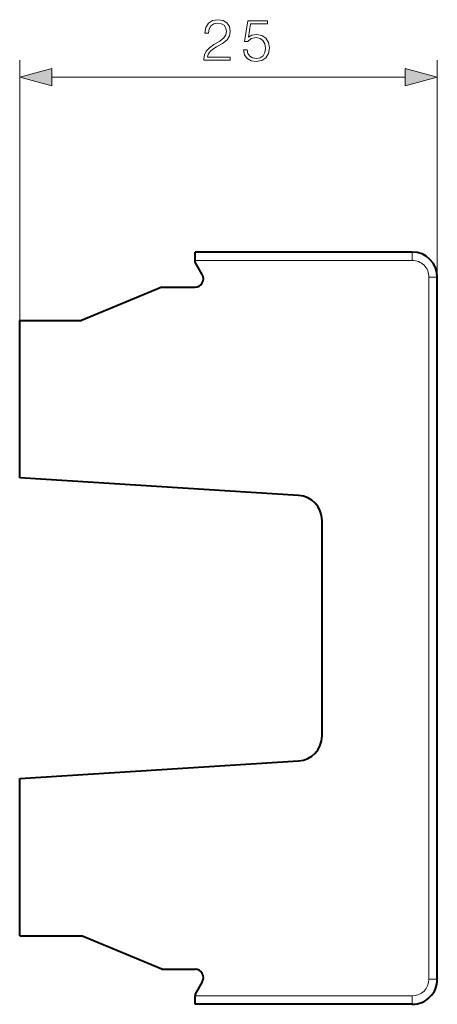
# Model space of a CAD drawing. Extents: x 0 to 420, y 0 to 297.
# Drawn here: x 224 to 249, y 116 to 174 of the extents above; entities that cross this region are included whole.
import ezdxf

# ---------------------------------------------------------------- set-up
doc = ezdxf.new("R2010")
doc.units = 0

msp = doc.modelspace()

# ---------------------------------------------------------------- linework, layer by layer
at = {"color": 7, "lineweight": 18}
for p, q in [((224.084732, 156.400635), (224.084732, 171.968094)), ((249.084717, 159.000641), (249.084717, 171.968094)), ((226.016571, 170.968094), (247.152878, 170.968094)), ((247.584717, 160.000641), (247.584717, 160.500641)), ((247.584717, 160.000641), (234.584717, 160.000641)), ((248.584732, 117.000633), (248.584717, 159.000641)), ((248.584717, 159.000641), (249.084717, 159.000641)), ((248.584732, 117.000633), (249.084732, 117.000633)), ((247.584732, 116.000633), (234.584732, 116.000633)), ((247.584732, 116.000633), (247.584732, 115.500633))]:
    msp.add_line(p, q, dxfattribs=at)
at = {"color": 7, "lineweight": 40}
for p, q in [((234.584717, 160.000641), (234.584717, 160.500641)), ((247.584717, 160.500641), (234.584717, 160.500641)), ((234.584717, 159.900635), (234.584717, 160.000641)), ((235.017731, 159.150635), (234.584717, 159.900635)), ((249.084732, 117.000633), (249.084717, 159.000641)), ((232.584717, 158.400635), (227.784729, 156.400635)), ((232.584717, 158.400635), (234.584717, 158.400635)), ((224.084732, 156.400635), (227.784729, 156.400635)), ((224.084732, 147.000626), (224.084732, 156.400635)), ((240.779846, 145.939896), (224.084732, 147.000626)), ((242.184723, 131.55835), (242.184723, 144.442917)), ((224.084732, 129.000626), (240.779846, 130.061371)), ((224.084732, 119.600632), (224.084732, 129.000626)), ((224.084732, 119.600632), (227.784729, 119.600632)), ((232.584732, 117.600632), (227.784729, 119.600632)), ((232.584732, 117.600632), (234.584732, 117.600632)), ((235.017746, 116.850632), (234.584732, 116.100632)), ((234.584732, 116.100632), (234.584732, 116.000633)), ((234.584732, 115.500633), (234.584732, 116.000633)), ((247.584732, 115.500633), (234.584732, 115.500633))]:
    msp.add_line(p, q, dxfattribs=at)
at = {"color": 7, "lineweight": 18}
for points in [[(235.109253, 171.968094), (236.677399, 171.968094), (236.677399, 172.162811), (235.335266, 172.162811), (235.376984, 172.333176), (235.481293, 172.489655), (235.637772, 172.632202), (235.856827, 172.774765), (236.21843, 172.979919), (236.496597, 173.195496), (236.642639, 173.424973), (236.691315, 173.696182), (236.63916, 173.984772), (236.489639, 174.207306), (236.256683, 174.34639), (235.954178, 174.398544), (235.623856, 174.342911), (235.380463, 174.186447), (235.223999, 173.936096), (235.164886, 173.591873), (235.394379, 173.591873), (235.429138, 173.852661), (235.536926, 174.040405), (235.710785, 174.151672), (235.94722, 174.193405), (236.159332, 174.15863), (236.322754, 174.061279), (236.423584, 173.901337), (236.461823, 173.68924), (236.423584, 173.484085), (236.312317, 173.310226), (236.058487, 173.122467), (235.703827, 172.91037), (235.439575, 172.719131), (235.251816, 172.517456), (235.140549, 172.294937), (235.105774, 172.041107)], [(237.472961, 172.593964), (237.535538, 172.30188), (237.69548, 172.082825), (237.931931, 171.947235), (238.244858, 171.898544), (238.571701, 171.957657), (238.818573, 172.114136), (238.978516, 172.36795), (239.034149, 172.70871), (238.978516, 173.039017), (238.825531, 173.292847), (238.585617, 173.452789), (238.276154, 173.511902), (237.987564, 173.470184), (237.778931, 173.355438), (237.897156, 174.14473), (238.922882, 174.14473), (238.922882, 174.32901), (237.733734, 174.32901), (237.549454, 173.087708), (237.740692, 173.087708), (237.942352, 173.26503), (238.2379, 173.327621), (238.470871, 173.28241), (238.648193, 173.157242), (238.755981, 172.959045), (238.797714, 172.698273), (238.75946, 172.4375), (238.651672, 172.246246), (238.477829, 172.124557), (238.251816, 172.082825), (238.025803, 172.117599), (237.855438, 172.221924), (237.744171, 172.381866), (237.698959, 172.593964)], [(226.016571, 171.485733), (224.084732, 170.968094), (226.016571, 170.450455)], [(247.152878, 170.450455), (249.084717, 170.968094), (247.152878, 171.485733)]]:
    msp.add_lwpolyline(points, close=True, dxfattribs=at)
at = {"color": 7, "lineweight": 40}
for centre, radius, start, end in [((247.584717, 159.000641), 1.5, 0.000011, 90.000009), ((234.584717, 158.900635), 0.5, 270.000011, 30.000011), ((240.684723, 144.442917), 1.5, 0.000011, 86.364559), ((240.684723, 131.55835), 1.5, 273.635461, 0.000011), ((234.584732, 117.100632), 0.5, 330.000009, 90.000009), ((247.584732, 117.000633), 1.5, 270.000011, 0.000011)]:
    msp.add_arc(centre, radius, start, end, dxfattribs=at)
at = {"color": 7, "lineweight": 18}
for centre, start, end in [((247.584717, 159.000641), 0.000011, 90.000023), ((247.584732, 117.000633), 270.000045, 0.000011)]:
    msp.add_arc(centre, 1, start, end, dxfattribs=at)
for points in [[(226.016571, 171.485733), (224.084732, 170.968094), (226.016571, 171.485733), (226.016571, 170.450455)], [(247.152878, 170.450455), (249.084717, 170.968094), (247.152878, 170.450455), (247.152878, 171.485733)]]:
    msp.add_solid(points, dxfattribs=at)

doc.saveas('drawing.dxf')
